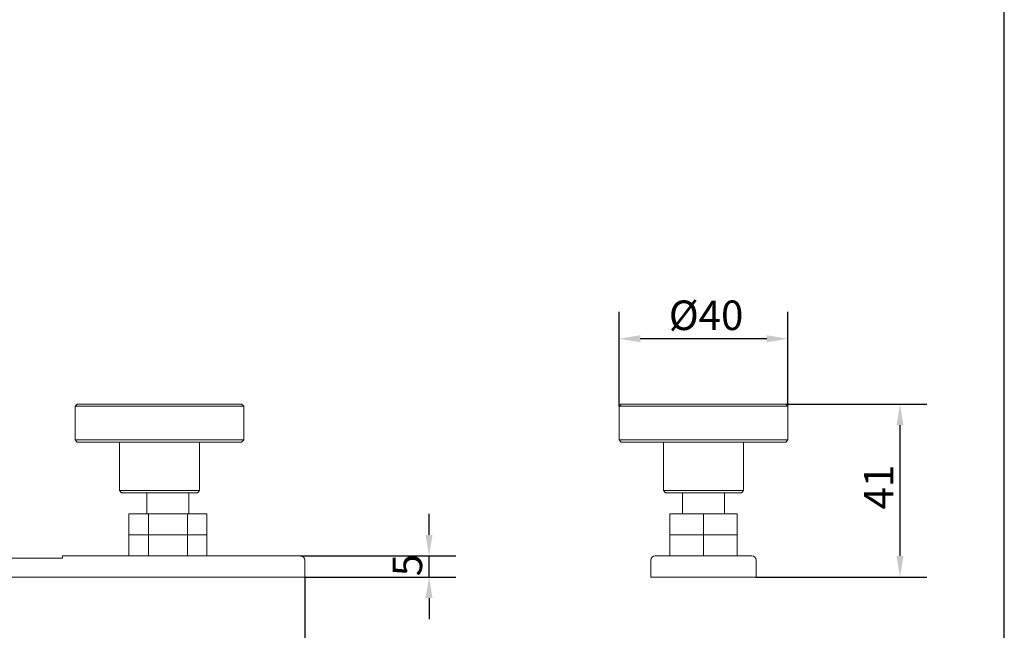
# Model space of a CAD drawing. Units: millimetres. Extents: x 20 to 400, y 20 to 574.
# Drawn here: x 166 to 400, y 138 to 282 of the extents above; entities that cross this region are included whole.
import ezdxf

# ---------------------------------------------------------------- set-up
doc = ezdxf.new("R2010")
doc.units = ezdxf.units.MM
doc.header["$LTSCALE"] = 2
for name, color, linetype, lineweight in [('Dimensions(ISO)', 7, 'Continuous', 25), ('Sketch Geometry(ISO)', 7, 'Continuous', 50), ('Visible Edges(ISO)', 7, 'Continuous', 18)]:
    doc.layers.add(name, color=color, linetype=linetype, lineweight=lineweight)
doc.styles.add('Current-BSI', font='arial.ttf')
doc.dimstyles.new('DEFAULT-ISO', dxfattribs={"dimscale": 2, "dimtxt": 3.5, "dimasz": 2.5, "dimexe": 3.175, "dimexo": 0, "dimgap": 0.762, "dimtad": 1, "dimrnd": 1e-08, "dimzin": 0, "dimtxsty": 'Current-BSI', "dimcen": 0.09, "dimdle": 10, "dimclrd": 7, "dimclre": 7, "dimclrt": 7, "dimazin": 0, "dimtfac": 1, "dimtmove": 0, "dimatfit": 3, "dimfxl": 0, "dimtolj": 1, "dimtzin": 0, "dimlwd": 25, "dimlwe": 25, "dimarcsym": 0})

# ---------------------------------------------------------------- blocks, each defined once
blk = doc.blocks.new('Borders PCH WEB A4')
at = {"layer": 'Sketch Geometry(ISO)', "color": 7, "linetype": 'Continuous', "lineweight": 25}
blk.add_line((200, 10.00000000000023), (200, 287), dxfattribs=at)
blk = doc.blocks.new('*D4')
at = {"layer": 'Defpoints', "color": 0, "linetype": 'Continuous'}
for p in [(94.09508021303355, 150.2951478829652), (234.0950802130336, 150.2951478829652), (234.0950802130336, 110.1951478829652)]:
    blk.add_point(p, dxfattribs=at)
at = {"layer": 'Dimensions(ISO)', "color": 7, "linetype": 'Continuous', "lineweight": 25}
for p, q in [((94.09508021303355, 150.2951478829652), (94.09508021303355, 103.8451478829652)), ((234.0950802130336, 150.2951478829652), (234.0950802130336, 103.8451478829652)), ((99.09508021303355, 110.1951478829652), (229.0950802130336, 110.1951478829652))]:
    blk.add_line(p, q, dxfattribs=at)
at = {"layer": 'Dimensions(ISO)', "color": 7, "linetype": 'Continuous'}
for points in [[(99.09508021303355, 111.0284812162985), (99.09508021303355, 109.3618145496319), (94.09508021303355, 110.1951478829652)], [(229.0950802130336, 111.0284812162985), (229.0950802130336, 109.3618145496319), (234.0950802130336, 110.1951478829652)]]:
    blk.add_solid(points, dxfattribs=at)
at = {"layer": 'Dimensions(ISO)', "color": 7, "linetype": 'Continuous', "lineweight": 25, "insert": (156.7035385601865, 118.8671697526759), "char_height": 7, "attachment_point": 1, "style": 'Current-BSI'}
blk.add_mtext('\\A1;140', dxfattribs=at)
blk = doc.blocks.new('*D5')
at = {"layer": 'Defpoints', "color": 0, "linetype": 'Continuous'}
for p in [(348.1452058521393, 191.1951478829652), (341.0452058521458, 150.1951478829652), (375.2532387604424, 150.1951478829652)]:
    blk.add_point(p, dxfattribs=at)
at = {"layer": 'Dimensions(ISO)', "color": 7, "linetype": 'Continuous', "lineweight": 25}
for p, q in [((348.1452058521393, 191.1951478829652), (381.6032387604424, 191.1951478829652)), ((375.2532387604424, 186.1951478829652), (375.2532387604424, 155.1951478829652)), ((341.0452058521458, 150.1951478829652), (381.6032387604424, 150.1951478829652))]:
    blk.add_line(p, q, dxfattribs=at)
at = {"layer": 'Dimensions(ISO)', "color": 7, "linetype": 'Continuous'}
for points in [[(374.4199054271091, 186.1951478829652), (376.0865720937757, 186.1951478829652), (375.2532387604424, 191.1951478829652)], [(374.4199054271091, 155.1951478829652), (376.0865720937757, 155.1951478829652), (375.2532387604424, 150.1951478829652)]]:
    blk.add_solid(points, dxfattribs=at)
at = {"layer": 'Dimensions(ISO)', "color": 7, "linetype": 'Continuous', "lineweight": 25, "insert": (366.7005893334456, 166.2162938323382), "char_height": 7, "attachment_point": 1, "rotation": 90, "style": 'Current-BSI'}
blk.add_mtext('\\A1;41', dxfattribs=at)
blk = doc.blocks.new('*D6')
at = {"layer": 'Defpoints', "color": 0, "linetype": 'Continuous'}
for p in [(308.6452058521393, 206.6951478829652), (308.6452058521393, 190.6951478829652), (348.6452058521393, 190.6951478829652)]:
    blk.add_point(p, dxfattribs=at)
at = {"layer": 'Dimensions(ISO)', "color": 7, "linetype": 'Continuous', "lineweight": 25}
for p, q in [((308.6452058521393, 190.6951478829652), (308.6452058521393, 213.0451478829652)), ((348.6452058521393, 190.6951478829652), (348.6452058521393, 213.0451478829652)), ((343.6452058521393, 206.6951478829652), (313.6452058521393, 206.6951478829652))]:
    blk.add_line(p, q, dxfattribs=at)
at = {"layer": 'Dimensions(ISO)', "color": 7, "linetype": 'Continuous'}
for points in [[(313.6452058521393, 207.5284812162986), (313.6452058521393, 205.8618145496319), (308.6452058521393, 206.6951478829652)], [(343.6452058521393, 207.5284812162986), (343.6452058521393, 205.8618145496319), (348.6452058521393, 206.6951478829652)]]:
    blk.add_solid(points, dxfattribs=at)
at = {"layer": 'Dimensions(ISO)', "color": 7, "linetype": 'Continuous', "lineweight": 25, "insert": (318.2789029268608, 215.7587113647776), "char_height": 7, "attachment_point": 1, "style": 'Current-BSI'}
blk.add_mtext('\\A1; Ø40', dxfattribs=at)
blk = doc.blocks.new('*D7')
at = {"layer": 'Defpoints', "color": 0, "linetype": 'Continuous'}
for p in [(233.0950802130336, 155.1951478829652), (263.5521363923007, 155.1951478829652), (233.9950802130335, 150.1951478829652)]:
    blk.add_point(p, dxfattribs=at)
at = {"layer": 'Dimensions(ISO)', "color": 7, "linetype": 'Continuous', "lineweight": 25}
for p, q in [((263.5521363923007, 160.1951478829652), (263.5521363923007, 165.1951478829652)), ((233.0950802130336, 155.1951478829652), (269.9021363923007, 155.1951478829652)), ((263.5521363923007, 150.1951478829652), (263.5521363923007, 155.1951478829652)), ((233.9950802130335, 150.1951478829652), (269.9021363923007, 150.1951478829652)), ((263.5521363923007, 145.1951478829652), (263.5521363923007, 140.1951478829652))]:
    blk.add_line(p, q, dxfattribs=at)
at = {"layer": 'Dimensions(ISO)', "color": 7, "linetype": 'Continuous'}
for points in [[(262.7188030589674, 160.1951478829652), (264.385469725634, 160.1951478829652), (263.5521363923007, 155.1951478829652)], [(262.7188030589674, 145.1951478829652), (264.385469725634, 145.1951478829652), (263.5521363923007, 150.1951478829652)]]:
    blk.add_solid(points, dxfattribs=at)
at = {"layer": 'Dimensions(ISO)', "color": 7, "linetype": 'Continuous', "lineweight": 25, "insert": (254.9087639495867, 150.3745475966063), "char_height": 7, "attachment_point": 1, "rotation": 90, "style": 'Current-BSI'}
blk.add_mtext('\\A1;5', dxfattribs=at)

msp = doc.modelspace()

# ---------------------------------------------------------------- linework, layer by layer
at = {"layer": 'Visible Edges(ISO)'}
for p, q in [((180.0907807896494, 191.1951478829652), (179.5907807896494, 190.6951478829652)), ((219.5907807896495, 190.6951478829652), (179.5907807896494, 190.6951478829652)), ((179.5907807896494, 182.6951478829652), (179.5907807896494, 190.6951478829652)), ((219.0907807896494, 191.1951478829652), (180.0907807896494, 191.1951478829652)), ((219.0907807896494, 191.1951478829652), (219.5907807896495, 190.6951478829652)), ((219.5907807896495, 182.6951478829652), (219.5907807896495, 190.6951478829652)), ((309.1452058521392, 191.1951478829652), (308.6452058521392, 190.6951478829652)), ((348.6452058521393, 190.6951478829652), (308.6452058521392, 190.6951478829652)), ((308.6452058521392, 182.6951478829652), (308.6452058521392, 190.6951478829652)), ((348.1452058521393, 191.1951478829652), (309.1452058521392, 191.1951478829652)), ((348.1452058521393, 191.1951478829652), (348.6452058521393, 190.6951478829652)), ((348.6452058521393, 182.6951478829652), (348.6452058521393, 190.6951478829652)), ((219.5907807896495, 182.6951478829652), (179.5907807896494, 182.6951478829652)), ((180.0907807896494, 182.1951478829652), (179.5907807896494, 182.6951478829652)), ((219.0907807896494, 182.1951478829652), (180.0907807896494, 182.1951478829652)), ((190.0907807896494, 170.6951478829652), (190.0907807896494, 182.1951478829652)), ((209.0907807896494, 170.6951478829652), (209.0907807896494, 182.1951478829652)), ((219.0907807896494, 182.1951478829652), (219.5907807896495, 182.6951478829652)), ((348.6452058521393, 182.6951478829652), (308.6452058521392, 182.6951478829652)), ((309.1452058521392, 182.1951478829652), (308.6452058521392, 182.6951478829652)), ((348.1452058521393, 182.1951478829652), (309.1452058521392, 182.1951478829652)), ((319.1452058521392, 170.6951478829652), (319.1452058521392, 182.1951478829652)), ((338.1452058521393, 170.6951478829652), (338.1452058521393, 182.1951478829652)), ((348.1452058521393, 182.1951478829652), (348.6452058521393, 182.6951478829652)), ((209.0907807896494, 170.6951478829652), (190.0907807896494, 170.6951478829652)), ((190.5907807896495, 170.1951478829652), (190.0907807896494, 170.6951478829652)), ((208.5907807896493, 170.1951478829652), (209.0907807896494, 170.6951478829652)), ((338.1452058521393, 170.6951478829652), (319.1452058521392, 170.6951478829652)), ((319.6452058521393, 170.1951478829652), (319.1452058521392, 170.6951478829652)), ((337.6452058521392, 170.1951478829652), (338.1452058521393, 170.6951478829652)), ((208.5907807896493, 170.1951478829652), (190.5907807896495, 170.1951478829652)), ((196.5950802130336, 165.1951478829653), (196.5950802130336, 170.1951478829653)), ((206.5950802130336, 165.1951478829653), (206.5950802130336, 170.1951478829653)), ((337.6452058521392, 170.1951478829652), (319.6452058521393, 170.1951478829652)), ((323.6452058521398, 165.1951478829653), (323.6452058521398, 170.1951478829653)), ((333.6452058521398, 165.1951478829653), (333.6452058521398, 170.1951478829653)), ((192.3574759059996, 165.1951478829652), (196.9762780595165, 165.1951478829652)), ((192.3574759059996, 165.1951478829652), (192.3574759059996, 160.1951478829652)), ((196.9762780595165, 165.1951478829652), (206.2138823665505, 165.1951478829652)), ((196.9762780595165, 165.1951478829652), (196.9762780595166, 160.1951478829652)), ((206.2138823665505, 165.1951478829652), (210.8326845200676, 165.1951478829652)), ((206.2138823665505, 165.1951478829652), (206.2138823665506, 160.1951478829652)), ((210.8326845200676, 165.1951478829652), (210.8326845200676, 160.1951478829652)), ((320.6452058521412, 165.1951478829652), (328.6452058521425, 165.1951478829652)), ((320.6452058521412, 165.1951478829652), (320.6452058521412, 160.1951478829652)), ((328.6452058521425, 165.1951478829652), (336.6452058521412, 165.1951478829652)), ((328.6452058521425, 165.1951478829652), (328.6452058521425, 160.1951478829652)), ((336.6452058521412, 165.1951478829652), (336.6452058521412, 160.1951478829652)), ((192.3574759059996, 160.1951478829652), (196.9762780595165, 160.1951478829652)), ((192.3574759059996, 160.1951478829652), (196.9762780595166, 160.1951478829652)), ((192.3574759059996, 160.1951478829652), (192.3574759059996, 155.1951478829652)), ((196.9762780595166, 160.1951478829652), (206.2138823665506, 160.1951478829652)), ((196.9762780595166, 160.1951478829652), (206.2138823665505, 160.1951478829652)), ((196.9762780595166, 160.1951478829652), (196.9762780595165, 155.1951478829652)), ((206.2138823665506, 160.1951478829652), (210.8326845200676, 160.1951478829652)), ((206.2138823665505, 160.1951478829652), (210.8326845200676, 160.1951478829652)), ((206.2138823665505, 160.1951478829652), (206.2138823665505, 155.1951478829652)), ((210.8326845200676, 160.1951478829652), (210.8326845200676, 155.1951478829652)), ((320.6452058521412, 160.1951478829652), (328.6452058521425, 160.1951478829652)), ((320.6452058521412, 160.1951478829652), (328.6452058521425, 160.1951478829652)), ((320.6452058521412, 160.1951478829652), (320.6452058521412, 155.1951478829652)), ((328.6452058521425, 160.1951478829652), (336.6452058521412, 160.1951478829652)), ((328.6452058521425, 160.1951478829652), (336.6452058521412, 160.1951478829652)), ((328.6452058521425, 160.1951478829652), (328.6452058521425, 155.1951478829652)), ((336.6452058521412, 160.1951478829652), (336.6452058521412, 155.1951478829652)), ((176.5950802130336, 154.6951478829652), (151.5950802130336, 154.6951478829652)), ((176.5950802130336, 154.6951478829652), (176.5950802130336, 155.1951478829652)), ((221.5950802130336, 155.1951478829652), (176.5950802130336, 155.1951478829652)), ((221.5950802130336, 155.1951478829652), (233.0950802130336, 155.1951478829652)), ((234.0950802130336, 150.2951478829652), (234.0950802130336, 154.1951478829652)), ((316.1452058521458, 150.2951478829652), (316.1452058521458, 154.1951478829652)), ((317.1452058521458, 155.1951478829652), (340.1452058521458, 155.1951478829652)), ((341.1452058521458, 150.2951478829652), (341.1452058521458, 154.1951478829652)), ((106.5950802130336, 150.1951478829652), (221.5950802130336, 150.1951478829652)), ((233.9950802130336, 150.1951478829652), (221.5950802130336, 150.1951478829652)), ((341.0452058521458, 150.1951478829652), (316.2452058521458, 150.1951478829652))]:
    msp.add_line(p, q, dxfattribs=at)
for centre, radius, start, end in [((233.0950802130336, 154.1951478829652), 1, 0, 90), ((317.1452058521458, 154.1951478829652), 1.000000000000004, 90, 180), ((340.1452058521458, 154.1951478829652), 0.9999999999999876, 0, 90), ((233.9950802130336, 150.2951478829652), 0.1, 270, 0), ((316.2452058521458, 150.2951478829652), 0.09999999999999909, 180, 270), ((341.0452058521458, 150.2951478829652), 0.09999999999999909, 270, 0)]:
    msp.add_arc(centre, radius, start, end, dxfattribs=at)

# ---------------------------------------------------------------- block references
at = {"xscale": 2, "yscale": 2, "zscale": 2}
msp.add_blockref('Borders PCH WEB A4', (0, 0), dxfattribs=at)

# ---------------------------------------------------------------- dimensions: what is measured, and where the dimension line sits
at = {"layer": 'Dimensions(ISO)', "color": 7, "linetype": 'Continuous', "lineweight": 25}
dim = msp.add_linear_dim(base=(308.6452058521393, 206.6951478829652), p1=(348.6452058521393, 190.6951478829652), p2=(308.6452058521393, 190.6951478829652), angle=180, text=' Ø40', dimstyle='DEFAULT-ISO', override={"dimdec": 2, "dimtp": 0, "dimtm": -0, "dimtdec": 2, "dimtofl": 0, "dimatfit": 1}, dxfattribs=at)
dim.commit()
dim.dimension.update_dxf_attribs({"geometry": '*D6', "text_midpoint": (328.6452058521393, 206.6951478829652), "dimtype": 160})
for base, p1, p2, angle, override, picture, middle in [((375.2532387604424, 150.1951478829652), (348.1452058521393, 191.1951478829652), (341.0452058521458, 150.1951478829652), 270, {"dimdec": 0, "dimtp": 0, "dimtm": -0, "dimtdec": 2, "dimtofl": 0, "dimatfit": 1}, '*D5', (375.2532387604423, 170.6951478829652)), ((263.5521363923007, 155.1951478829652), (233.9950802130335, 150.1951478829652), (233.0950802130336, 155.1951478829652), 90, {"dimdec": 0, "dimtp": 0, "dimtm": -0, "dimtdec": 2, "dimtofl": 1, "dimatfit": 1}, '*D7', (263.5521363923007, 152.6951478829652)), ((234.0950802130336, 110.1951478829652), (94.09508021303355, 150.2951478829652), (234.0950802130336, 150.2951478829652), 180, {"dimdec": 0, "dimtp": 0, "dimtm": -0, "dimtdec": 2, "dimtofl": 0, "dimatfit": 1}, '*D4', (164.0950802130336, 110.1951478829652))]:
    dim = msp.add_linear_dim(base=base, p1=p1, p2=p2, angle=angle, dimstyle='DEFAULT-ISO', override=override, dxfattribs=at)
    dim.commit()
    dim.dimension.update_dxf_attribs({"geometry": picture, "text_midpoint": middle, "dimtype": 160})

doc.saveas('drawing.dxf')
